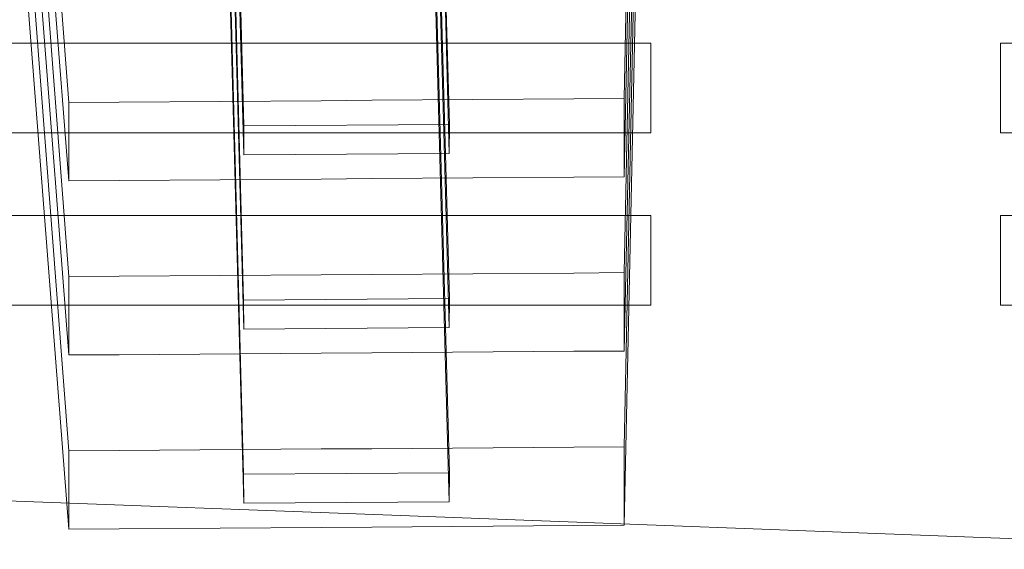
# Model space of a CAD drawing. Extents: x -233 to 176, y -124 to 36.
# Drawn here: x 143 to 148, y -13 to -10 of the extents above; entities that cross this region are included whole.
import ezdxf

# ---------------------------------------------------------------- set-up
doc = ezdxf.new("R2010")
doc.units = 0
doc.header["$LTSCALE"] = 500
doc.header["$MEASUREMENT"] = 0
doc.layers.add('CHROM', color=7, linetype='Continuous')
doc.layers.add('PLASTIK', color=250, linetype='Continuous')

msp = doc.modelspace()

# ---------------------------------------------------------------- linework, layer by layer
at = {"layer": 'CHROM', "lineweight": 0}
for points, invisible_edges in [([(143.3229, -8.191, 6.9317), (141.9779, -9.295, 6.9217), (142.9509, -10.368, 6.9217), (144.1809, -9.138, 6.9317)], 15), ([(145.1279, -9.996, 6.9317), (146.1539, -10.758, 6.9317), (146.9119, -9.624, 6.8657), (145.9929, -8.942, 6.8657)], 15), ([(148.2079, -9.624, 6.8337), (147.2819, -9.07, 6.8337), (146.9119, -9.624, 6.8657), (147.8939, -10.212, 6.8657)], 15), ([(145.1279, -9.996, 6.9317), (144.1809, -9.138, 6.9317), (142.9509, -10.368, 6.9217), (144.0239, -11.341, 6.9217)], 15), ([(143.0729, -9.107, 221.0296), (143.0729, -11.007, 220.7727), (144.3359, -11.039, 220.7677), (144.3359, -9.125, 221.0267)], 15), ([(144.3359, -9.125, 221.0267), (144.3359, -11.039, 220.7677), (145.8119, -11.077, 220.7626), (145.8119, -9.146, 221.0247)], 15), ([(147.5849, -9.17, 221.0207), (145.8119, -9.146, 221.0247), (145.8119, -11.077, 220.7626), (147.5849, -11.122, 220.7567)], 15), ([(149.5789, -9.194, 221.0177), (147.5849, -9.17, 221.0207), (147.5849, -11.122, 220.7567), (149.5789, -11.166, 220.7507)], 15), ([(147.2509, -11.415, 6.9317), (147.8939, -10.212, 6.8657), (146.9119, -9.624, 6.8657), (146.1539, -10.758, 6.9317)], 15), ([(148.2079, -9.624, 6.8337), (147.8939, -10.212, 6.8657), (148.9279, -10.701, 6.8657), (149.1829, -10.086, 6.8337)], 15), ([(145.1279, -9.996, 6.9317), (144.0239, -11.341, 6.9217), (145.1879, -12.204, 6.9217), (146.1539, -10.758, 6.9317)], 15), ([(146.2869, -10.261, 198.8287), (143.2709, -10.261, 198.8287), (141.2069, -10.086, 197.5317), (147.1089, -10.068, 197.3976)], 14), ([(146.2869, -10.261, 198.8287), (147.1089, -10.068, 197.3976), (147.1089, -10.876, 203.3676), (146.2869, -10.682, 201.9367)], 7), ([(150.9479, -10.261, 198.8287), (147.9289, -10.261, 198.8287), (147.1089, -10.068, 197.3976), (151.7679, -10.068, 197.3976)], 14), ([(147.9289, -10.261, 198.8287), (147.9289, -10.682, 201.9367), (147.1089, -10.876, 203.3676), (147.1089, -10.068, 197.3976)], 14), ([(147.2509, -11.415, 6.9317), (148.4059, -11.961, 6.9317), (148.9279, -10.701, 6.8657), (147.8939, -10.212, 6.8657)], 15), ([(142.8879, -12.726, 6.7217), (144.0239, -11.341, 6.9217), (142.9509, -10.368, 6.9217), (141.6839, -11.635, 6.7217)], 15), ([(143.2709, -10.682, 201.9367), (146.2869, -10.682, 201.9367), (147.1089, -10.876, 203.3676), (141.2069, -10.906, 203.5887)], 14), ([(147.9289, -10.682, 201.9367), (150.9479, -10.682, 201.9367), (151.7679, -10.876, 203.3676), (147.1089, -10.876, 203.3676)], 14), ([(147.2509, -11.415, 6.9317), (146.1539, -10.758, 6.9317), (145.1879, -12.204, 6.9217), (146.4309, -12.949, 6.9217)], 15), ([(146.2869, -11.069, 204.7987), (143.2709, -11.069, 204.7987), (141.2069, -10.906, 203.5887), (147.1089, -10.876, 203.3676)], 14), ([(146.2869, -11.069, 204.7987), (147.1089, -10.876, 203.3676), (147.1469, -11.655, 209.1257), (146.2869, -11.49, 207.9077)], 7), ([(147.9289, -11.069, 204.7987), (147.9289, -11.49, 207.9077), (147.1469, -11.655, 209.1257), (147.1089, -10.876, 203.3676)], 14), ([(150.9479, -11.069, 204.7987), (147.9289, -11.069, 204.7987), (147.1089, -10.876, 203.3676), (151.7679, -10.876, 203.3676)], 14), ([(143.0729, -12.16, 220.6167), (144.3359, -12.201, 220.6106), (144.3359, -11.039, 220.7677), (143.0729, -11.007, 220.7727)], 15), ([(144.3359, -12.201, 220.6106), (145.8119, -12.249, 220.6047), (145.8119, -11.077, 220.7626), (144.3359, -11.039, 220.7677)], 15), ([(147.5849, -12.306, 220.5966), (147.5849, -11.122, 220.7567), (145.8119, -11.077, 220.7626), (145.8119, -12.249, 220.6047)], 15), ([(149.5789, -12.362, 220.5887), (149.5789, -11.166, 220.7507), (147.5849, -11.122, 220.7567), (147.5849, -12.306, 220.5966)], 15), ([(142.8879, -12.726, 6.7217), (144.1929, -13.694, 6.7217), (145.1879, -12.204, 6.9217), (144.0239, -11.341, 6.9217)], 15), ([(147.2509, -11.415, 6.9317), (146.4309, -12.949, 6.9217), (147.7399, -13.568, 6.9217), (148.4059, -11.961, 6.9317)], 15), ([(143.2709, -11.49, 207.9077), (146.2869, -11.49, 207.9077), (147.1469, -11.655, 209.1257), (141.1889, -11.725, 209.6437)], 14), ([(147.9289, -11.49, 207.9077), (150.9479, -11.49, 207.9077), (151.7679, -11.657, 209.1427), (147.1469, -11.655, 209.1257)], 14), ([(141.1889, -11.725, 209.6437), (147.1469, -11.655, 209.1257), (144.6039, -11.723, 209.6266), (141.1889, -11.725, 209.6437)], 15), ([(147.5329, -11.725, 209.6437), (144.6039, -11.723, 209.6266), (147.1469, -11.655, 209.1257), (147.5329, -11.725, 209.6437)], 15), ([(147.5329, -11.725, 209.6437), (147.1469, -11.655, 209.1257), (151.7679, -11.657, 209.1427), (153.9429, -11.725, 209.6437)], 15), ([(140.8989, -12.876, 219.1267), (136.2029, -12.697, 219.1507), (141.1889, -11.725, 209.6437), (144.6039, -11.723, 209.6266)], 15), ([(145.0249, -13.031, 219.1057), (140.8989, -12.876, 219.1267), (144.6039, -11.723, 209.6266), (147.5329, -11.725, 209.6437)], 15), ([(153.9389, -13.364, 219.0607), (145.0249, -13.031, 219.1057), (147.5329, -11.725, 209.6437), (153.9429, -11.725, 209.6437)], 15), ([(149.6089, -12.392, 6.9317), (148.4059, -11.961, 6.9317), (147.7399, -13.568, 6.9217), (149.1039, -14.056, 6.9217)], 15), ([(143.0729, -12.749, 220.5217), (144.3359, -12.794, 220.5157), (144.3359, -12.201, 220.6106), (143.0729, -12.16, 220.6167)], 15), ([(144.3359, -12.794, 220.5157), (145.8119, -12.848, 220.5087), (145.8119, -12.249, 220.6047), (144.3359, -12.201, 220.6106)], 15), ([(145.5859, -14.529, 6.7217), (146.4309, -12.949, 6.9217), (145.1879, -12.204, 6.9217), (144.1929, -13.694, 6.7217)], 15), ([(147.5849, -12.911, 220.4997), (147.5849, -12.306, 220.5966), (145.8119, -12.249, 220.6047), (145.8119, -12.848, 220.5087)], 15), ([(145.0709, -12.475, 219.5387), (140.9449, -12.32, 219.5597), (140.9449, -12.521, 219.2897), (145.0709, -12.676, 219.2686)], 14), ([(145.0709, -12.955, 219.5607), (140.9449, -12.8, 219.5817), (140.9449, -12.32, 219.5597), (145.0709, -12.475, 219.5387)], 14), ([(149.5789, -12.973, 220.4917), (149.5789, -12.362, 220.5887), (147.5849, -12.306, 220.5966), (147.5849, -12.911, 220.4997)], 15), ([(153.9389, -12.808, 219.4937), (145.0709, -12.475, 219.5387), (145.0709, -12.676, 219.2686), (153.9389, -13.009, 219.2236)], 14), ([(153.9389, -13.288, 219.5157), (145.0709, -12.955, 219.5607), (145.0709, -12.475, 219.5387), (153.9389, -12.808, 219.4937)], 14), ([(145.0709, -12.676, 219.2686), (140.9449, -12.521, 219.2897), (140.9449, -12.901, 219.3117), (145.0709, -13.056, 219.2906)], 11)]:
    msp.add_3dface(points, dxfattribs=dict(at, invisible_edges=invisible_edges))
at = {"layer": 'PLASTIK', "lineweight": 0}
for points, invisible_edges in [([(143.3259, -7.556, 193.2177), (143.5899, -7.555, 193.2186), (143.7919, -10.538, 192.9626), (143.5549, -10.539, 192.9626)], 2), ([(143.3259, -7.594, 193.4897), (143.3259, -7.556, 193.2177), (143.5549, -10.539, 192.9626), (143.5549, -10.573, 193.2066)], 11), ([(143.5899, -7.555, 193.2186), (144.6439, -7.547, 193.2197), (144.7399, -10.531, 192.9637), (143.7919, -10.538, 192.9626)], 10), ([(144.6439, -7.547, 193.2197), (144.9069, -7.545, 193.2197), (144.9769, -10.529, 192.9647), (144.7399, -10.531, 192.9637)], 10), ([(144.9069, -7.545, 193.2197), (145.9609, -7.538, 193.2206), (145.9249, -10.522, 192.9657), (144.9769, -10.529, 192.9647)], 15), ([(145.9609, -7.538, 193.2206), (146.2249, -7.536, 193.2206), (146.1619, -10.521, 192.9657), (145.9249, -10.522, 192.9657)], 15), ([(146.2249, -7.536, 193.2206), (146.2249, -7.573, 193.4926), (146.1619, -10.554, 193.2097), (146.1619, -10.521, 192.9657)], 6), ([(146.2249, -7.573, 193.4926), (146.2249, -7.722, 194.5777), (146.1619, -10.688, 194.1856), (146.1619, -10.554, 193.2097)], 10), ([(143.3259, -7.742, 194.5747), (143.3259, -7.594, 193.4897), (143.5549, -10.573, 193.2066), (143.5549, -10.706, 194.1837)], 10), ([(143.3259, -7.779, 194.8456), (143.3259, -7.742, 194.5747), (143.5549, -10.706, 194.1837), (143.5549, -10.74, 194.4277)], 10), ([(146.2249, -7.722, 194.5777), (146.2249, -7.759, 194.8487), (146.1619, -10.721, 194.4297), (146.1619, -10.688, 194.1856)], 10), ([(146.2249, -7.759, 194.8487), (146.2249, -7.907, 195.9346), (146.1619, -10.855, 195.4057), (146.1619, -10.721, 194.4297)], 14), ([(143.3259, -7.928, 195.9317), (143.3259, -7.779, 194.8456), (143.5549, -10.74, 194.4277), (143.5549, -10.873, 195.4037)], 15), ([(144.3769, -10.649, 193.8097), (145.3419, -10.642, 193.8097), (145.2659, -7.895, 194.1867), (144.3019, -7.902, 194.1856)], 1), ([(144.3769, -10.785, 194.8027), (144.3769, -10.649, 193.8097), (144.3019, -7.902, 194.1856), (144.3019, -8.037, 195.1776)], 11), ([(145.3419, -10.642, 193.8097), (145.3409, -10.778, 194.8036), (145.2659, -8.031, 195.1787), (145.2659, -7.895, 194.1867)], 11), ([(143.3259, -7.965, 196.2027), (143.3259, -7.928, 195.9317), (143.5549, -10.873, 195.4037), (143.5549, -10.906, 195.6477)], 7), ([(145.9609, -7.946, 196.2056), (144.9069, -7.954, 196.2047), (144.9769, -10.896, 195.6487), (145.9249, -10.89, 195.6497)], 10), ([(146.2249, -7.944, 196.2056), (145.9609, -7.946, 196.2056), (145.9249, -10.89, 195.6497), (146.1619, -10.888, 195.6497)], 15), ([(146.2249, -7.907, 195.9346), (146.2249, -7.944, 196.2056), (146.1619, -10.888, 195.6497), (146.1619, -10.855, 195.4057)], 8), ([(143.5899, -7.963, 196.2036), (143.3259, -7.965, 196.2027), (143.5549, -10.906, 195.6477), (143.7919, -10.905, 195.6477)], 15), ([(144.6439, -7.955, 196.2047), (143.5899, -7.963, 196.2036), (143.7919, -10.905, 195.6477), (144.7399, -10.898, 195.6487)], 10), ([(144.9069, -7.954, 196.2047), (144.6439, -7.955, 196.2047), (144.7399, -10.898, 195.6487), (144.9769, -10.896, 195.6487)], 10), ([(145.3409, -10.778, 194.8036), (144.3769, -10.785, 194.8027), (144.3019, -8.037, 195.1776), (145.2659, -8.031, 195.1787)], 1), ([(143.5899, -8.371, 199.1877), (144.6439, -8.364, 199.1897), (144.7399, -11.348, 198.9337), (143.7919, -11.354, 198.9326)], 10), ([(144.6439, -8.364, 199.1897), (144.9069, -8.362, 199.1897), (144.9769, -11.346, 198.9337), (144.7399, -11.348, 198.9337)], 10), ([(144.9069, -8.362, 199.1897), (145.9609, -8.355, 199.1906), (145.9249, -11.339, 198.9346), (144.9769, -11.346, 198.9337)], 15), ([(145.9609, -8.355, 199.1906), (146.2249, -8.353, 199.1906), (146.1619, -11.337, 198.9357), (145.9249, -11.339, 198.9346)], 15), ([(146.2249, -8.353, 199.1906), (146.2249, -8.39, 199.4617), (146.1619, -11.371, 199.1797), (146.1619, -11.337, 198.9357)], 6), ([(143.3259, -8.373, 199.1877), (143.5899, -8.371, 199.1877), (143.7919, -11.354, 198.9326), (143.5549, -11.356, 198.9326)], 2), ([(143.3259, -8.41, 199.4597), (143.3259, -8.373, 199.1877), (143.5549, -11.356, 198.9326), (143.5549, -11.389, 199.1767)], 11), ([(143.3259, -8.559, 200.5447), (143.3259, -8.41, 199.4597), (143.5549, -11.389, 199.1767), (143.5549, -11.523, 200.1527)], 10), ([(146.2249, -8.39, 199.4617), (146.2249, -8.538, 200.5477), (146.1619, -11.504, 200.1556), (146.1619, -11.371, 199.1797)], 10), ([(146.2249, -8.538, 200.5477), (146.2249, -8.575, 200.8187), (146.1619, -11.538, 200.3997), (146.1619, -11.504, 200.1556)], 10), ([(143.3259, -8.596, 200.8156), (143.3259, -8.559, 200.5447), (143.5549, -11.523, 200.1527), (143.5549, -11.556, 200.3967)], 10), ([(143.3259, -8.744, 201.9016), (143.3259, -8.596, 200.8156), (143.5549, -11.556, 200.3967), (143.5549, -11.69, 201.3737)], 15), ([(146.2249, -8.575, 200.8187), (146.2249, -8.724, 201.9046), (146.1619, -11.671, 201.3757), (146.1619, -11.538, 200.3997)], 14), ([(144.3749, -11.466, 199.7777), (145.3419, -11.459, 199.7786), (145.2659, -8.712, 200.1567), (144.3019, -8.718, 200.1556)], 1), ([(144.3769, -11.602, 200.7717), (144.3749, -11.466, 199.7777), (144.3019, -8.718, 200.1556), (144.3019, -8.854, 201.1476)], 11), ([(145.3419, -11.459, 199.7786), (145.3409, -11.595, 200.7727), (145.2659, -8.847, 201.1487), (145.2659, -8.712, 200.1567)], 11), ([(146.2249, -8.724, 201.9046), (146.2249, -8.761, 202.1756), (146.1619, -11.705, 201.6197), (146.1619, -11.671, 201.3757)], 8), ([(143.3259, -8.782, 202.1727), (143.3259, -8.744, 201.9016), (143.5549, -11.69, 201.3737), (143.5549, -11.723, 201.6177)], 7), ([(143.5899, -8.78, 202.1727), (143.3259, -8.782, 202.1727), (143.5549, -11.723, 201.6177), (143.7919, -11.722, 201.6177)], 15), ([(144.6439, -8.772, 202.1736), (143.5899, -8.78, 202.1727), (143.7919, -11.722, 201.6177), (144.7399, -11.715, 201.6187)], 10), ([(144.9069, -8.77, 202.1747), (144.6439, -8.772, 202.1736), (144.7399, -11.715, 201.6187), (144.9769, -11.713, 201.6187)], 10), ([(145.9609, -8.763, 202.1756), (144.9069, -8.77, 202.1747), (144.9769, -11.713, 201.6187), (145.9249, -11.706, 201.6197)], 10), ([(146.2249, -8.761, 202.1756), (145.9609, -8.763, 202.1756), (145.9249, -11.706, 201.6197), (146.1619, -11.705, 201.6197)], 15), ([(145.3409, -11.595, 200.7727), (144.3769, -11.602, 200.7717), (144.3019, -8.854, 201.1476), (145.2659, -8.847, 201.1487)], 1), ([(143.3259, -9.19, 205.1577), (143.5899, -9.188, 205.1577), (143.7919, -12.171, 204.9026), (143.5549, -12.173, 204.9026)], 2), ([(143.3259, -9.227, 205.4287), (143.3259, -9.19, 205.1577), (143.5549, -12.173, 204.9026), (143.5549, -12.206, 205.1467)], 11), ([(143.5899, -9.188, 205.1577), (144.6439, -9.181, 205.1586), (144.7399, -12.164, 204.9037), (143.7919, -12.171, 204.9026)], 10), ([(144.6439, -9.181, 205.1586), (144.9069, -9.179, 205.1597), (144.9769, -12.163, 204.9037), (144.7399, -12.164, 204.9037)], 10), ([(144.9069, -9.179, 205.1597), (145.9609, -9.171, 205.1606), (145.9249, -12.156, 204.9046), (144.9769, -12.163, 204.9037)], 15), ([(145.9609, -9.171, 205.1606), (146.2249, -9.169, 205.1606), (146.1619, -12.154, 204.9046), (145.9249, -12.156, 204.9046)], 15), ([(146.2249, -9.169, 205.1606), (146.2249, -9.207, 205.4317), (146.1619, -12.188, 205.1497), (146.1619, -12.154, 204.9046)], 6), ([(143.3259, -9.376, 206.5147), (143.3259, -9.227, 205.4287), (143.5549, -12.206, 205.1467), (143.5549, -12.34, 206.1227)], 10), ([(146.2249, -9.207, 205.4317), (146.2249, -9.355, 206.5177), (146.1619, -12.321, 206.1256), (146.1619, -12.188, 205.1497)], 10), ([(143.3259, -9.413, 206.7856), (143.3259, -9.376, 206.5147), (143.5549, -12.34, 206.1227), (143.5549, -12.373, 206.3667)], 10), ([(146.2249, -9.355, 206.5177), (146.2249, -9.392, 206.7887), (146.1619, -12.355, 206.3697), (146.1619, -12.321, 206.1256)], 10), ([(143.3259, -9.561, 207.8716), (143.3259, -9.413, 206.7856), (143.5549, -12.373, 206.3667), (143.5549, -12.507, 207.3437)], 15), ([(146.2249, -9.392, 206.7887), (146.2249, -9.541, 207.8737), (146.1619, -12.488, 207.3457), (146.1619, -12.355, 206.3697)], 14), ([(143.3259, -9.598, 208.1427), (143.3259, -9.561, 207.8716), (143.5549, -12.507, 207.3437), (143.5549, -12.54, 207.5877)], 7), ([(144.3749, -12.282, 205.7477), (145.3419, -12.276, 205.7486), (145.2659, -9.528, 206.1267), (144.3019, -9.535, 206.1256)], 1), ([(144.3769, -12.418, 206.7417), (144.3749, -12.282, 205.7477), (144.3019, -9.535, 206.1256), (144.3019, -9.671, 207.1176)], 11), ([(145.3419, -12.276, 205.7486), (145.3409, -12.412, 206.7426), (145.2659, -9.664, 207.1187), (145.2659, -9.528, 206.1267)], 11), ([(146.2249, -9.541, 207.8737), (146.2249, -9.578, 208.1456), (146.1619, -12.522, 207.5897), (146.1619, -12.488, 207.3457)], 8), ([(143.5899, -9.596, 208.1427), (143.3259, -9.598, 208.1427), (143.5549, -12.54, 207.5877), (143.7919, -12.538, 207.5877)], 15), ([(144.6439, -9.589, 208.1436), (143.5899, -9.596, 208.1427), (143.7919, -12.538, 207.5877), (144.7399, -12.532, 207.5887)], 10), ([(144.9069, -9.587, 208.1447), (144.6439, -9.589, 208.1436), (144.7399, -12.532, 207.5887), (144.9769, -12.53, 207.5887)], 10), ([(145.9609, -9.58, 208.1456), (144.9069, -9.587, 208.1447), (144.9769, -12.53, 207.5887), (145.9249, -12.523, 207.5897)], 10), ([(146.2249, -9.578, 208.1456), (145.9609, -9.58, 208.1456), (145.9249, -12.523, 207.5897), (146.1619, -12.522, 207.5897)], 15), ([(145.3409, -12.412, 206.7426), (144.3769, -12.418, 206.7417), (144.3019, -9.671, 207.1176), (145.2659, -9.664, 207.1187)], 1), ([(143.7919, -10.538, 192.9626), (143.7919, -10.571, 193.2077), (143.5549, -10.573, 193.2066), (143.5549, -10.539, 192.9626)], 15), ([(144.7399, -10.531, 192.9637), (144.7399, -10.564, 193.2077), (143.7919, -10.571, 193.2077), (143.7919, -10.538, 192.9626)], 15), ([(144.9769, -10.529, 192.9647), (144.9769, -10.563, 193.2087), (144.7399, -10.564, 193.2077), (144.7399, -10.531, 192.9637)], 15), ([(145.9249, -10.522, 192.9657), (145.9249, -10.556, 193.2097), (144.9769, -10.563, 193.2087), (144.9769, -10.529, 192.9647)], 7), ([(146.1619, -10.521, 192.9657), (146.1619, -10.554, 193.2097), (145.9249, -10.556, 193.2097), (145.9249, -10.522, 192.9657)], 6), ([(143.7919, -10.571, 193.2077), (143.7919, -10.704, 194.1837), (143.5549, -10.706, 194.1837), (143.5549, -10.573, 193.2066)], 15), ([(144.7399, -10.564, 193.2077), (144.3769, -10.649, 193.8097), (143.7919, -10.704, 194.1837), (143.7919, -10.571, 193.2077)], 15), ([(144.9769, -10.563, 193.2087), (145.3419, -10.642, 193.8097), (144.3769, -10.649, 193.8097), (144.7399, -10.564, 193.2077)], 13), ([(145.9249, -10.556, 193.2097), (145.9249, -10.689, 194.1856), (145.3419, -10.642, 193.8097), (144.9769, -10.563, 193.2087)], 15), ([(146.1619, -10.554, 193.2097), (146.1619, -10.688, 194.1856), (145.9249, -10.689, 194.1856), (145.9249, -10.556, 193.2097)], 15), ([(144.3769, -10.649, 193.8097), (144.3769, -10.785, 194.8027), (143.7919, -10.738, 194.4277), (143.7919, -10.704, 194.1837)], 14), ([(145.9249, -10.689, 194.1856), (145.9249, -10.723, 194.4297), (145.3409, -10.778, 194.8036), (145.3419, -10.642, 193.8097)], 11), ([(143.7919, -10.704, 194.1837), (143.7919, -10.738, 194.4277), (143.5549, -10.74, 194.4277), (143.5549, -10.706, 194.1837)], 15), ([(145.9249, -10.723, 194.4297), (145.9249, -10.856, 195.4057), (144.9769, -10.863, 195.4046), (145.3409, -10.778, 194.8036)], 15), ([(146.1619, -10.688, 194.1856), (146.1619, -10.721, 194.4297), (145.9249, -10.723, 194.4297), (145.9249, -10.689, 194.1856)], 15), ([(146.1619, -10.721, 194.4297), (146.1619, -10.855, 195.4057), (145.9249, -10.856, 195.4057), (145.9249, -10.723, 194.4297)], 14), ([(143.7919, -10.738, 194.4277), (143.7919, -10.871, 195.4037), (143.5549, -10.873, 195.4037), (143.5549, -10.74, 194.4277)], 11), ([(144.3769, -10.785, 194.8027), (144.7399, -10.865, 195.4046), (143.7919, -10.871, 195.4037), (143.7919, -10.738, 194.4277)], 15), ([(145.3409, -10.778, 194.8036), (144.9769, -10.863, 195.4046), (144.7399, -10.865, 195.4046), (144.3769, -10.785, 194.8027)], 7), ([(145.9249, -10.856, 195.4057), (145.9249, -10.89, 195.6497), (144.9769, -10.896, 195.6487), (144.9769, -10.863, 195.4046)], 15), ([(146.1619, -10.855, 195.4057), (146.1619, -10.888, 195.6497), (145.9249, -10.89, 195.6497), (145.9249, -10.856, 195.4057)], 13), ([(143.7919, -10.871, 195.4037), (143.7919, -10.905, 195.6477), (143.5549, -10.906, 195.6477), (143.5549, -10.873, 195.4037)], 9), ([(144.7399, -10.865, 195.4046), (144.7399, -10.898, 195.6487), (143.7919, -10.905, 195.6477), (143.7919, -10.871, 195.4037)], 15), ([(144.9769, -10.863, 195.4046), (144.9769, -10.896, 195.6487), (144.7399, -10.898, 195.6487), (144.7399, -10.865, 195.4046)], 15), ([(143.7919, -11.354, 198.9326), (143.7919, -11.388, 199.1767), (143.5549, -11.389, 199.1767), (143.5549, -11.356, 198.9326)], 15), ([(144.7399, -11.348, 198.9337), (144.7399, -11.381, 199.1777), (143.7919, -11.388, 199.1767), (143.7919, -11.354, 198.9326)], 15), ([(144.9769, -11.346, 198.9337), (144.9769, -11.379, 199.1786), (144.7399, -11.381, 199.1777), (144.7399, -11.348, 198.9337)], 15), ([(145.9249, -11.339, 198.9346), (145.9249, -11.373, 199.1786), (144.9769, -11.379, 199.1786), (144.9769, -11.346, 198.9337)], 7), ([(146.1619, -11.337, 198.9357), (146.1619, -11.371, 199.1797), (145.9249, -11.373, 199.1786), (145.9249, -11.339, 198.9346)], 6), ([(143.7919, -11.388, 199.1767), (143.7919, -11.521, 200.1537), (143.5549, -11.523, 200.1527), (143.5549, -11.389, 199.1767)], 15), ([(144.7399, -11.381, 199.1777), (144.3749, -11.466, 199.7777), (143.7919, -11.521, 200.1537), (143.7919, -11.388, 199.1767)], 15), ([(144.9769, -11.379, 199.1786), (145.3419, -11.459, 199.7786), (144.3749, -11.466, 199.7777), (144.7399, -11.381, 199.1777)], 13), ([(145.9249, -11.373, 199.1786), (145.9249, -11.506, 200.1556), (145.3419, -11.459, 199.7786), (144.9769, -11.379, 199.1786)], 15), ([(146.1619, -11.371, 199.1797), (146.1619, -11.504, 200.1556), (145.9249, -11.506, 200.1556), (145.9249, -11.373, 199.1786)], 15), ([(145.9249, -11.506, 200.1556), (145.9249, -11.54, 200.3997), (145.3409, -11.595, 200.7727), (145.3419, -11.459, 199.7786)], 11), ([(144.3749, -11.466, 199.7777), (144.3769, -11.602, 200.7717), (143.7919, -11.555, 200.3977), (143.7919, -11.521, 200.1537)], 14), ([(146.1619, -11.504, 200.1556), (146.1619, -11.538, 200.3997), (145.9249, -11.54, 200.3997), (145.9249, -11.506, 200.1556)], 15), ([(143.7919, -11.521, 200.1537), (143.7919, -11.555, 200.3977), (143.5549, -11.556, 200.3967), (143.5549, -11.523, 200.1527)], 15), ([(145.9249, -11.54, 200.3997), (145.9249, -11.673, 201.3757), (144.9769, -11.68, 201.3746), (145.3409, -11.595, 200.7727)], 15), ([(146.1619, -11.538, 200.3997), (146.1619, -11.671, 201.3757), (145.9249, -11.673, 201.3757), (145.9249, -11.54, 200.3997)], 14), ([(143.7919, -11.555, 200.3977), (143.7919, -11.688, 201.3737), (143.5549, -11.69, 201.3737), (143.5549, -11.556, 200.3967)], 11), ([(144.3769, -11.602, 200.7717), (144.7399, -11.681, 201.3746), (143.7919, -11.688, 201.3737), (143.7919, -11.555, 200.3977)], 15), ([(145.3409, -11.595, 200.7727), (144.9769, -11.68, 201.3746), (144.7399, -11.681, 201.3746), (144.3769, -11.602, 200.7717)], 7), ([(143.7919, -11.688, 201.3737), (143.7919, -11.722, 201.6177), (143.5549, -11.723, 201.6177), (143.5549, -11.69, 201.3737)], 9), ([(144.7399, -11.681, 201.3746), (144.7399, -11.715, 201.6187), (143.7919, -11.722, 201.6177), (143.7919, -11.688, 201.3737)], 15), ([(144.9769, -11.68, 201.3746), (144.9769, -11.713, 201.6187), (144.7399, -11.715, 201.6187), (144.7399, -11.681, 201.3746)], 15), ([(145.9249, -11.673, 201.3757), (145.9249, -11.706, 201.6197), (144.9769, -11.713, 201.6187), (144.9769, -11.68, 201.3746)], 15), ([(146.1619, -11.671, 201.3757), (146.1619, -11.705, 201.6197), (145.9249, -11.706, 201.6197), (145.9249, -11.673, 201.3757)], 13), ([(146.1619, -12.154, 204.9046), (146.1619, -12.188, 205.1497), (145.9249, -12.189, 205.1487), (145.9249, -12.156, 204.9046)], 6), ([(143.7919, -12.171, 204.9026), (143.7919, -12.204, 205.1467), (143.5549, -12.206, 205.1467), (143.5549, -12.173, 204.9026)], 15), ([(144.7399, -12.164, 204.9037), (144.7399, -12.198, 205.1477), (143.7919, -12.204, 205.1467), (143.7919, -12.171, 204.9026)], 15), ([(144.7399, -12.198, 205.1477), (144.3749, -12.282, 205.7477), (143.7919, -12.338, 206.1237), (143.7919, -12.204, 205.1467)], 15), ([(144.9769, -12.196, 205.1477), (145.3419, -12.276, 205.7486), (144.3749, -12.282, 205.7477), (144.7399, -12.198, 205.1477)], 13), ([(144.9769, -12.163, 204.9037), (144.9769, -12.196, 205.1477), (144.7399, -12.198, 205.1477), (144.7399, -12.164, 204.9037)], 15), ([(145.9249, -12.156, 204.9046), (145.9249, -12.189, 205.1487), (144.9769, -12.196, 205.1477), (144.9769, -12.163, 204.9037)], 7), ([(145.9249, -12.189, 205.1487), (145.9249, -12.323, 206.1256), (145.3419, -12.276, 205.7486), (144.9769, -12.196, 205.1477)], 15), ([(146.1619, -12.188, 205.1497), (146.1619, -12.321, 206.1256), (145.9249, -12.323, 206.1256), (145.9249, -12.189, 205.1487)], 15), ([(143.7919, -12.204, 205.1467), (143.7919, -12.338, 206.1237), (143.5549, -12.34, 206.1227), (143.5549, -12.206, 205.1467)], 15), ([(144.3749, -12.282, 205.7477), (144.3769, -12.418, 206.7417), (143.7919, -12.371, 206.3677), (143.7919, -12.338, 206.1237)], 14), ([(145.9249, -12.323, 206.1256), (145.9249, -12.356, 206.3697), (145.3409, -12.412, 206.7426), (145.3419, -12.276, 205.7486)], 11), ([(143.7919, -12.338, 206.1237), (143.7919, -12.371, 206.3677), (143.5549, -12.373, 206.3667), (143.5549, -12.34, 206.1227)], 15), ([(146.1619, -12.321, 206.1256), (146.1619, -12.355, 206.3697), (145.9249, -12.356, 206.3697), (145.9249, -12.323, 206.1256)], 15), ([(143.7919, -12.371, 206.3677), (143.7919, -12.505, 207.3437), (143.5549, -12.507, 207.3437), (143.5549, -12.373, 206.3667)], 11), ([(144.3769, -12.418, 206.7417), (144.7399, -12.498, 207.3447), (143.7919, -12.505, 207.3437), (143.7919, -12.371, 206.3677)], 15), ([(145.9249, -12.356, 206.3697), (145.9249, -12.49, 207.3457), (144.9769, -12.497, 207.3447), (145.3409, -12.412, 206.7426)], 15), ([(146.1619, -12.355, 206.3697), (146.1619, -12.488, 207.3457), (145.9249, -12.49, 207.3457), (145.9249, -12.356, 206.3697)], 14), ([(145.3409, -12.412, 206.7426), (144.9769, -12.497, 207.3447), (144.7399, -12.498, 207.3447), (144.3769, -12.418, 206.7417)], 7), ([(143.7919, -12.505, 207.3437), (143.7919, -12.538, 207.5877), (143.5549, -12.54, 207.5877), (143.5549, -12.507, 207.3437)], 9), ([(144.7399, -12.498, 207.3447), (144.7399, -12.532, 207.5887), (143.7919, -12.538, 207.5877), (143.7919, -12.505, 207.3437)], 15), ([(144.9769, -12.497, 207.3447), (144.9769, -12.53, 207.5887), (144.7399, -12.532, 207.5887), (144.7399, -12.498, 207.3447)], 15), ([(145.9249, -12.49, 207.3457), (145.9249, -12.523, 207.5897), (144.9769, -12.53, 207.5887), (144.9769, -12.497, 207.3447)], 15), ([(146.1619, -12.488, 207.3457), (146.1619, -12.522, 207.5897), (145.9249, -12.523, 207.5897), (145.9249, -12.49, 207.3457)], 13)]:
    msp.add_3dface(points, dxfattribs=dict(at, invisible_edges=invisible_edges))

doc.saveas('drawing.dxf')
